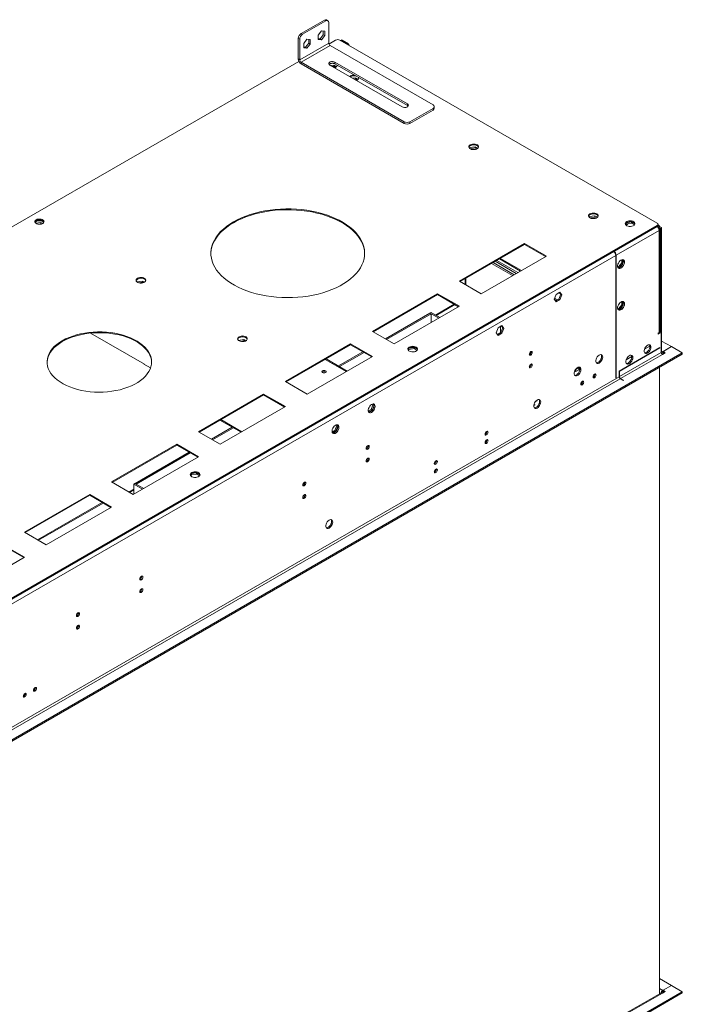
# Model space of a CAD drawing. Units: millimetres. Extents: x 0 to 222, y 0 to 297.
# Drawn here: x 97 to 135, y 52 to 109 of the extents above; entities that cross this region are included whole.
import ezdxf

# ---------------------------------------------------------------- set-up
doc = ezdxf.new("R2010")
doc.units = ezdxf.units.MM

msp = doc.modelspace()

# ---------------------------------------------------------------- linework, layer by layer
at = {"color": 7, "linetype": 'Continuous', "lineweight": 15}
for p, q in [((112.90854, 108.01857), (114.23957, 108.78695)), ((112.99173, 107.97055), (114.32275, 108.73893)), ((114.32275, 108.73893), (114.23957, 108.78695)), ((114.44039, 108.75058), (114.3572, 108.7986)), ((114.48913, 108.64285), (114.48913, 107.46607)), ((112.90854, 108.01857), (112.99173, 107.97055)), ((114.07319, 108.16276), (113.88393, 107.92733)), ((114.26244, 108.14584), (114.07319, 108.16276)), ((114.17925, 107.94151), (114.17925, 108.15328)), ((114.26244, 107.89348), (114.26244, 108.14584)), ((112.82535, 107.68237), (112.74216, 107.7304)), ((112.74216, 106.55362), (112.74216, 107.7304)), ((112.82535, 106.50559), (112.82535, 107.68237)), ((114.48913, 107.46607), (112.82535, 106.50559)), ((113.2413, 107.68252), (113.05204, 107.44709)), ((113.05204, 107.44709), (113.05204, 107.19473)), ((113.15811, 107.22584), (113.34736, 107.46127)), ((113.43055, 107.6656), (113.2413, 107.68252)), ((113.2413, 107.17781), (113.43055, 107.41324)), ((113.34736, 107.46127), (113.34736, 107.67304)), ((113.34736, 107.46127), (113.43055, 107.41324)), ((113.43055, 107.41324), (113.43055, 107.6656)), ((113.88393, 107.92733), (113.88393, 107.67497)), ((113.88393, 107.71556), (113.99, 107.70608)), ((113.88393, 107.67497), (114.07319, 107.65805)), ((113.99, 107.70608), (114.17925, 107.94151)), ((113.99, 107.70608), (114.07319, 107.65805)), ((114.07319, 107.65805), (114.26244, 107.89348)), ((114.17925, 107.94151), (114.26244, 107.89348)), ((114.50001, 107.41229), (114.88428, 107.63413)), ((115.13385, 107.63413), (133.33145, 97.12887)), ((115.20664, 107.62811), (115.24823, 107.65212)), ((115.20664, 107.5921), (115.20664, 107.62811)), ((115.20664, 107.62811), (115.4978, 107.46002)), ((115.24823, 107.65212), (115.53939, 107.48403)), ((115.4978, 107.46002), (115.53939, 107.48403)), ((112.90854, 106.3615), (114.57232, 107.32198)), ((113.05204, 107.23532), (113.15811, 107.22584)), ((113.05204, 107.19473), (113.2413, 107.17781)), ((113.15811, 107.22584), (113.2413, 107.17781)), ((120.47874, 103.91228), (114.57232, 107.32198)), ((88.10934, 92.17728), (112.77634, 106.41724)), ((112.82535, 106.50559), (112.74216, 106.55362)), ((112.90854, 106.3615), (118.81496, 102.9518)), ((112.90854, 106.3615), (112.90854, 106.26544)), ((119.00214, 103.97231), (114.84269, 106.37351)), ((114.84269, 106.27745), (114.84269, 106.37351)), ((119.00214, 103.87625), (114.84269, 106.27745)), ((112.90854, 106.26544), (118.81496, 102.85574)), ((114.55152, 106.20543), (118.71098, 103.80423)), ((114.60985, 106.17176), (114.77709, 106.19763)), ((114.70828, 106.11493), (114.77709, 106.12558)), ((114.77709, 106.19763), (114.93345, 106.10737)), ((114.77709, 106.19763), (114.77709, 106.12558)), ((114.77709, 106.12558), (114.87504, 106.06904)), ((115.85768, 105.4514), (116.02493, 105.47727)), ((115.95611, 105.39457), (116.02493, 105.40522)), ((116.02493, 105.47727), (116.18128, 105.38701)), ((116.02493, 105.47727), (116.02493, 105.40522)), ((116.02493, 105.40522), (116.12287, 105.34868)), ((119.00214, 103.87625), (119.00214, 103.97231)), ((119.14772, 102.9518), (120.47874, 103.72018)), ((119.14772, 102.85574), (120.47874, 103.62412)), ((120.47874, 103.62412), (120.47874, 103.72018)), ((120.54766, 103.72017), (120.54766, 103.81623)), ((118.81496, 102.85574), (118.81496, 102.9518)), ((119.14772, 102.9518), (119.14772, 102.85574)), ((122.56984, 101.42675), (122.5895, 101.46911)), ((122.5895, 101.46911), (122.88802, 101.51529)), ((122.5895, 101.46911), (122.5895, 101.41055)), ((122.60604, 101.39962), (122.88802, 101.44324)), ((122.88802, 101.51529), (123.04438, 101.42502)), ((122.88802, 101.51529), (122.88802, 101.44324)), ((122.88802, 101.44324), (122.98597, 101.3867)), ((129.43294, 97.46476), (129.4526, 97.50713)), ((129.4526, 97.50713), (129.75112, 97.55331)), ((129.4526, 97.50713), (129.4526, 97.44857)), ((129.46913, 97.43764), (129.75112, 97.48126)), ((129.75112, 97.55331), (129.90747, 97.46304)), ((129.75112, 97.55331), (129.75112, 97.48126)), ((129.75112, 97.48126), (129.84906, 97.42472)), ((133.33145, 96.9848), (70.29496, 60.59461)), ((133.33145, 96.93677), (70.29496, 60.54658)), ((97.97291, 97.16911), (97.67657, 97.12327)), ((97.97291, 97.09706), (97.79899, 97.07015)), ((98.08003, 97.10726), (97.97291, 97.16911)), ((97.97291, 97.09706), (97.97291, 97.16911)), ((98.00793, 97.07684), (97.97291, 97.09706)), ((133.32105, 96.93076), (130.85657, 95.50805)), ((133.44583, 96.71463), (130.98136, 95.29192)), ((131.56415, 97.15153), (131.51752, 97.05107)), ((131.53802, 97.02319), (131.5653, 97.08195)), ((131.5653, 97.08195), (131.5653, 97.15236)), ((131.5653, 97.08195), (131.86382, 97.12812)), ((131.86382, 97.20017), (131.56822, 97.15444)), ((131.58884, 97.06588), (131.63547, 97.0928)), ((132.05552, 97.0895), (131.86382, 97.20017)), ((131.86382, 97.12812), (131.86382, 97.20017)), ((131.86382, 97.12812), (132.03505, 97.02927)), ((133.44583, 97.0028), (133.32105, 96.93076)), ((133.33145, 96.93677), (133.33145, 96.9848)), ((133.3724, 96.88836), (133.44583, 96.93075)), ((133.37928, 96.89233), (133.38344, 96.88993)), ((133.38314, 97.00881), (133.38314, 97.05684)), ((133.44583, 97.0028), (133.38314, 97.03899)), ((133.38344, 96.88993), (133.44583, 96.92595)), ((133.38344, 96.88993), (133.38344, 96.87544)), ((133.40929, 96.83761), (133.44583, 96.8587)), ((133.44167, 96.92835), (133.44583, 96.92595)), ((133.44583, 96.93075), (133.44583, 97.0028)), ((133.59141, 96.87071), (133.44583, 96.95475)), ((133.44583, 96.92595), (133.44583, 96.8587)), ((133.52902, 96.83469), (133.44583, 96.88272)), ((133.44583, 90.85475), (133.44583, 96.71463)), ((133.49752, 90.92679), (133.49752, 96.78667)), ((133.59141, 96.87071), (133.52902, 96.83469)), ((133.52902, 90.87875), (133.52902, 96.83469)), ((133.59141, 89.78602), (133.59141, 96.87071)), ((125.73005, 95.95829), (121.98654, 93.79721)), ((122.02815, 93.77319), (125.73005, 95.91026)), ((126.97789, 95.23793), (125.73005, 95.95829)), ((125.73005, 95.91026), (125.73005, 95.95829)), ((125.73005, 95.91026), (126.93629, 95.21391)), ((130.83578, 95.49605), (72.74904, 61.96328)), ((130.96056, 95.27991), (72.87382, 61.74715)), ((123.23438, 93.07685), (126.97789, 95.23793)), ((124.12766, 94.98521), (125.33389, 94.28887)), ((124.2844, 95.0757), (125.49063, 94.37935)), ((130.83577, 95.49605), (130.83578, 95.49605)), ((130.85657, 95.50805), (130.85657, 95.50805)), ((130.96056, 95.27991), (130.96056, 94.5979)), ((130.98136, 94.60991), (130.98136, 95.29192)), ((131.3058, 95.02928), (131.3058, 94.84868)), ((131.36819, 94.81266), (131.36819, 95.03403)), ((123.83688, 94.81735), (125.04311, 94.12101)), ((123.92007, 94.86538), (125.1263, 94.16903)), ((124.04447, 94.93719), (125.2507, 94.24085)), ((130.96056, 94.62191), (130.98136, 94.60991)), ((130.96056, 94.5979), (130.98136, 94.60991)), ((130.98136, 94.58589), (130.96056, 94.57388)), ((130.96056, 94.57388), (130.96056, 93.74778)), ((130.98136, 93.75978), (130.98136, 94.58589)), ((131.11654, 94.61324), (131.07, 94.61741)), ((131.08093, 94.58599), (131.17621, 94.57747)), ((131.3058, 94.84868), (131.11654, 94.61324)), ((131.11654, 94.61324), (131.17751, 94.57804)), ((131.18079, 94.57954), (131.36819, 94.81266)), ((131.3058, 94.84868), (131.36819, 94.81266)), ((122.31098, 93.93647), (122.31098, 93.60991)), ((122.3193, 93.94127), (122.3193, 93.60511)), ((122.36089, 93.96528), (122.36089, 93.5811)), ((103.49762, 93.76125), (103.49398, 93.75342)), ((103.79614, 93.80742), (103.49762, 93.76125)), ((103.49762, 93.75072), (103.49762, 93.76125)), ((103.79614, 93.73538), (103.5988, 93.70485)), ((103.91577, 93.73837), (103.79614, 93.80742)), ((103.79614, 93.73538), (103.79614, 93.80742)), ((103.84393, 93.70779), (103.79614, 93.73538)), ((121.98654, 93.79721), (123.23438, 93.07685)), ((130.96056, 93.77179), (130.98136, 93.75978)), ((130.96056, 93.74778), (130.98136, 93.75978)), ((130.98136, 93.73577), (130.96056, 93.72376)), ((130.96056, 93.72376), (130.96056, 90.56024)), ((130.98136, 90.57224), (130.98136, 93.73577)), ((120.73871, 93.07685), (116.9952, 90.91577)), ((117.0368, 90.89175), (120.73871, 93.02882)), ((121.98654, 92.35649), (120.73871, 93.07685)), ((120.73871, 93.02882), (120.73871, 93.07685)), ((120.73871, 93.02882), (121.94494, 92.33247)), ((127.53413, 93.04011), (127.42487, 92.75848)), ((127.42487, 92.75848), (127.53413, 92.60302)), ((127.43957, 92.73756), (127.54099, 92.67901)), ((127.45137, 92.8268), (127.62418, 92.72704)), ((127.49812, 92.65426), (127.69027, 92.76519)), ((127.75267, 93.16626), (127.53413, 93.04011)), ((127.53413, 92.60302), (127.75267, 92.72917)), ((127.67233, 93.11989), (127.79942, 93.04651)), ((127.69027, 92.76519), (127.79954, 93.04681)), ((127.69027, 92.76519), (127.75267, 92.72917)), ((127.79954, 93.04681), (127.72629, 93.15104)), ((127.86193, 93.0108), (127.75267, 93.16626)), ((127.75267, 92.72917), (127.86193, 93.0108)), ((127.79954, 93.04681), (127.86193, 93.0108)), ((118.24304, 90.19541), (121.98654, 92.35649)), ((120.64849, 91.83122), (121.73086, 92.45606)), ((131.11654, 92.21165), (131.07, 92.21581)), ((131.08093, 92.1844), (131.17621, 92.17588)), ((131.3058, 92.44708), (131.11654, 92.21165)), ((131.11654, 92.21165), (131.17751, 92.17645)), ((131.18079, 92.17795), (131.36819, 92.41107)), ((131.3058, 92.62768), (131.3058, 92.44708)), ((131.3058, 92.44708), (131.36819, 92.41107)), ((131.36819, 92.41107), (131.36819, 92.63244)), ((117.74483, 90.48302), (120.29781, 91.95682)), ((117.80722, 90.447), (120.3602, 91.92081)), ((120.3602, 91.92081), (120.29781, 91.95682)), ((120.36436, 91.99524), (120.30197, 91.95922)), ((120.30197, 91.95442), (120.30197, 91.95922)), ((120.30197, 91.95922), (120.80018, 91.67161)), ((120.3602, 91.41762), (120.3602, 91.92081)), ((120.36436, 91.99524), (120.86257, 91.70763)), ((124.20657, 91.11915), (124.0973, 90.83752)), ((124.4251, 91.2453), (124.20657, 91.11915)), ((124.33663, 90.82918), (124.33663, 91.19423)), ((124.36271, 90.84423), (124.47198, 91.12585)), ((124.47198, 91.12585), (124.39873, 91.23008)), ((124.53437, 91.08983), (124.4251, 91.2453)), ((124.4251, 90.80821), (124.53437, 91.08983)), ((124.47198, 91.12585), (124.53437, 91.08983)), ((100.82042, 90.8161), (103.92234, 89.0254)), ((109.61937, 90.44574), (109.32085, 90.39957)), ((109.739, 90.37669), (109.61937, 90.44574)), ((109.61937, 90.3737), (109.61937, 90.44574)), ((116.9952, 90.91577), (118.24304, 90.19541)), ((124.0973, 90.83752), (124.20657, 90.68206)), ((124.17055, 90.7333), (124.36271, 90.84423)), ((124.20657, 90.68206), (124.4251, 90.80821)), ((124.36271, 90.84423), (124.4251, 90.80821)), ((130.96056, 90.58425), (130.98136, 90.57224)), ((130.96056, 90.56024), (130.98136, 90.57224)), ((130.98136, 90.54823), (130.96056, 90.53622)), ((130.96056, 90.53622), (130.96056, 88.24325)), ((130.98136, 88.25526), (130.98136, 90.54823)), ((133.50823, 90.89076), (133.38344, 90.81872)), ((133.38344, 90.81873), (133.44583, 90.85475)), ((133.57062, 90.85474), (133.38344, 90.74668)), ((133.38344, 90.74668), (133.38344, 90.81873)), ((133.50823, 90.89076), (133.57062, 90.85474)), ((133.57062, 89.70198), (133.57062, 90.85474)), ((109.32085, 90.39957), (109.31722, 90.39174)), ((109.32085, 90.38904), (109.32085, 90.39957)), ((109.61937, 90.3737), (109.42203, 90.34317)), ((109.66716, 90.34611), (109.61937, 90.3737)), ((115.74737, 90.19541), (112.00386, 88.03433)), ((112.04546, 88.01031), (115.74737, 90.14738)), ((116.9952, 89.47505), (115.74737, 90.19541)), ((115.74737, 90.14738), (115.74737, 90.19541)), ((115.74737, 90.14738), (116.9536, 89.45103)), ((119.0858, 89.94793), (119.03917, 89.84746)), ((119.05967, 89.81959), (119.08694, 89.87834)), ((119.08694, 89.87834), (119.08694, 89.94876)), ((119.08694, 89.87834), (119.38546, 89.92452)), ((119.38546, 89.99657), (119.08986, 89.95084)), ((119.57717, 89.8859), (119.38546, 89.99657)), ((119.38546, 89.92452), (119.38546, 89.99657)), ((119.38546, 89.92452), (119.55669, 89.82567)), ((133.48743, 89.99017), (131.14774, 88.6395)), ((131.14774, 88.61548), (133.48743, 89.96616)), ((132.91441, 90.0676), (132.60109, 89.88672)), ((133.48743, 89.96616), (133.46663, 89.97817)), ((133.48743, 89.96616), (133.48743, 89.99017)), ((134.15294, 90.03813), (133.59141, 90.36229)), ((133.65381, 89.74999), (134.15294, 90.03813)), ((134.15294, 90.03813), (133.6746, 89.76199)), ((134.77686, 89.67795), (134.15294, 90.03813)), ((134.77686, 89.67795), (70.18057, 52.38731)), ((134.77686, 89.6059), (70.18057, 52.31526)), ((113.2517, 87.31397), (116.9952, 89.47505)), ((115.54945, 88.64043), (114.34322, 89.33678)), ((115.05124, 88.92804), (116.45539, 89.73864)), ((115.11363, 88.89203), (116.51778, 89.70262)), ((126.07321, 89.63963), (126.07321, 89.74879)), ((133.57062, 89.70198), (131.16853, 88.31528)), ((131.23093, 88.20722), (133.63301, 89.59391)), ((131.87455, 89.4673), (131.56123, 89.28642)), ((132.78118, 89.75057), (132.65468, 89.67754)), ((133.79939, 89.68996), (133.63301, 89.59391)), ((133.65381, 89.74999), (133.65381, 89.67794)), ((133.65381, 89.67794), (133.6746, 89.68995)), ((133.6746, 89.76199), (133.79939, 89.68996)), ((133.6746, 89.68995), (133.6746, 89.76199)), ((133.6746, 89.68995), (133.73699, 89.65393)), ((134.77686, 89.6059), (134.77686, 89.67795)), ((103.90154, 89.03741), (103.88907, 89.0302)), ((103.88907, 89.0302), (104.26483, 88.81328)), ((103.92234, 89.0254), (103.92234, 89.01099)), ((128.67286, 88.72377), (128.84964, 88.82583)), ((128.84964, 88.82583), (128.8006, 88.85413)), ((128.84964, 88.82583), (128.84964, 88.70575)), ((131.74132, 89.15027), (131.61481, 89.07724)), ((133.46663, 52.88552), (133.46663, 88.84953)), ((131.14774, 88.30328), (72.68664, 54.55441)), ((72.74904, 54.44634), (131.21013, 88.19521)), ((128.67286, 88.6037), (128.60318, 88.64392)), ((128.67286, 88.72377), (128.65517, 88.73399)), ((128.67286, 88.72377), (128.67286, 88.6037)), ((128.67286, 88.6037), (128.84964, 88.70575)), ((129.76888, 88.44389), (129.76603, 88.46779)), ((130.96056, 88.26727), (130.98136, 88.25526)), ((130.96056, 88.24325), (130.98136, 88.25526)), ((131.14774, 88.6395), (131.14774, 88.61548)), ((131.16853, 88.60347), (131.14774, 88.59147)), ((131.14774, 88.59147), (131.14774, 88.30328)), ((131.16853, 88.31528), (131.16853, 88.60347)), ((131.21013, 88.19521), (131.37651, 88.09916)), ((131.3973, 88.11117), (131.23093, 88.20722)), ((112.00386, 88.03433), (113.2517, 87.31397)), ((129.06177, 88.03568), (129.05892, 88.05958)), ((131.3973, 88.11117), (131.37651, 88.09916)), ((110.75602, 87.31397), (107.01252, 85.15289)), ((107.05412, 85.12887), (110.75602, 87.26594)), ((112.00386, 86.59361), (110.75602, 87.31397)), ((110.75602, 87.26594), (110.75602, 87.31397)), ((110.75602, 87.26594), (111.96226, 86.56959)), ((108.26035, 84.43253), (112.00386, 86.59361)), ((117.02656, 86.70761), (116.91729, 86.42599)), ((117.08788, 86.66883), (116.97969, 86.38997)), ((116.99967, 86.74587), (117.02656, 86.70761)), ((117.08754, 86.67241), (117.02656, 86.70761)), ((117.03236, 86.75212), (117.08739, 86.67382)), ((126.32277, 86.6946), (126.26147, 86.65921)), ((126.2648, 86.68515), (126.32277, 86.71862)), ((126.32277, 86.6946), (126.30197, 86.70661)), ((126.32277, 86.71862), (126.32277, 86.6946)), ((126.41636, 86.91674), (126.41636, 86.94771)), ((126.43716, 86.92874), (126.41636, 86.94075)), ((126.43716, 86.92874), (126.41636, 86.91674)), ((126.43716, 86.96356), (126.43716, 86.92874)), ((116.91729, 86.42599), (116.76093, 86.33572)), ((116.97969, 86.38997), (116.78799, 86.2793)), ((116.97969, 86.38997), (116.91729, 86.42599)), ((107.76214, 84.72014), (108.95779, 85.41037)), ((107.82453, 84.68412), (109.02018, 85.37435)), ((108.24977, 85.81911), (109.456, 85.12276)), ((114.94683, 85.50701), (114.83757, 85.22539)), ((115.00815, 85.46823), (114.89996, 85.18937)), ((114.91995, 85.54527), (114.94683, 85.50701)), ((115.00781, 85.47181), (114.94683, 85.50701)), ((114.95263, 85.55152), (115.00766, 85.47322)), ((107.01252, 85.15289), (108.26035, 84.43253)), ((114.83757, 85.22539), (114.6812, 85.13512)), ((114.89996, 85.18937), (114.70826, 85.0787)), ((114.89996, 85.18937), (114.83757, 85.22539)), ((123.48515, 85.10451), (123.5713, 85.15424)), ((105.76468, 84.43253), (102.02118, 82.27145)), ((102.06278, 82.24743), (105.76468, 84.3845)), ((107.01252, 83.71217), (105.76468, 84.43253)), ((105.76468, 84.3845), (105.76468, 84.43253)), ((105.76468, 84.3845), (106.97092, 83.68815)), ((123.5713, 84.67393), (123.48516, 84.62421)), ((103.26901, 81.55109), (107.01252, 83.71217)), ((103.37716, 82.18874), (106.47271, 83.97576)), ((103.43955, 82.15272), (106.5351, 83.93974)), ((120.57354, 83.42367), (120.65968, 83.4734)), ((106.60744, 82.74433), (106.56081, 82.64386)), ((106.58131, 82.61599), (106.60859, 82.67474)), ((106.60859, 82.67474), (106.60859, 82.74516)), ((106.60859, 82.67474), (106.90711, 82.72092)), ((106.90711, 82.79297), (106.61151, 82.74724)), ((107.09881, 82.6823), (106.90711, 82.79297)), ((106.90711, 82.72092), (106.90711, 82.79297)), ((106.90711, 82.72092), (107.07834, 82.62207)), ((120.65968, 82.99309), (120.57355, 82.94337)), ((102.02118, 82.27145), (103.26901, 81.55109)), ((103.31061, 82.15032), (103.373, 82.18634)), ((103.31061, 81.5751), (103.31061, 82.15032)), ((103.80882, 81.86271), (103.31061, 82.15032)), ((103.87121, 81.89873), (103.373, 82.18634)), ((103.43955, 82.15272), (103.37716, 82.18874)), ((103.37716, 82.18394), (103.37716, 82.18874)), ((103.43955, 82.14792), (103.43955, 82.15272)), ((100.77334, 81.55109), (97.02983, 79.39001)), ((97.07144, 79.36599), (100.77334, 81.50305)), ((102.02118, 80.83073), (100.77334, 81.55109)), ((100.77334, 81.50305), (100.77334, 81.55109)), ((100.77334, 81.50305), (101.97958, 80.80671)), ((103.05493, 81.67467), (103.31061, 81.82227)), ((97.77946, 78.95726), (101.48136, 81.09432)), ((97.84185, 78.92124), (101.54376, 81.0583)), ((98.27767, 78.66965), (102.02118, 80.83073)), ((97.02983, 79.39001), (98.27767, 78.66965)), ((97.02983, 77.94929), (95.782, 78.66965)), ((95.782, 78.62161), (96.98823, 77.92527)), ((93.28633, 75.78821), (97.02983, 77.94929)), ((97.07559, 70.11465), (97.07274, 70.13855)), ((97.65791, 70.45082), (97.65506, 70.47472)), ((134.1527, 53.36598), (133.46663, 53.76204)), ((133.67449, 53.08991), (134.15282, 53.36605)), ((134.15282, 53.36605), (134.77674, 53.00587)), ((70.18046, 15.71523), (134.77674, 53.00587)), ((70.18046, 15.64318), (134.77674, 52.93382)), ((133.54466, 52.93056), (131.14258, 51.54387)), ((131.23081, 51.53513), (133.63289, 52.92183)), ((133.63289, 52.92183), (133.79927, 53.01787)), ((133.65381, 53.0777), (133.6746, 53.0897)), ((133.65381, 53.00565), (133.65381, 53.0777)), ((133.65381, 53.00565), (133.67472, 53.01773)), ((133.79927, 53.01787), (133.67449, 53.08991)), ((133.67449, 53.08991), (133.67449, 53.08977)), ((133.73687, 52.98185), (133.6746, 53.01779)), ((134.77674, 53.00587), (134.77674, 52.93382))]:
    msp.add_line(p, q, dxfattribs=at)
at = {"color": 8, "linetype": 'Continuous', "lineweight": 15}
for p, q in [((124.3361, 95.10554), (125.54233, 94.4092)), ((130.85657, 95.48202), (130.85657, 95.50805)), ((130.98136, 95.29192), (130.95882, 95.30493)), ((127.72403, 93.14973), (127.72937, 93.14665)), ((120.61402, 91.85111), (121.6964, 92.47595)), ((133.59141, 89.78602), (133.57062, 89.77401)), ((133.65381, 89.74999), (133.59141, 89.78601)), ((115.49777, 88.6106), (114.29154, 89.30694)), ((131.14774, 88.32729), (131.16853, 88.31528)), ((131.23093, 88.20722), (131.23093, 88.1832)), ((108.30147, 85.84895), (109.50771, 85.15261)), ((103.02047, 81.69457), (103.31061, 81.86206)), ((133.65381, 53.0777), (133.46663, 53.18575)), ((133.47708, 52.89155), (133.46663, 52.89759))]:
    msp.add_line(p, q, dxfattribs=at)
at = {"color": 7, "linetype": 'Continuous', "lineweight": 15, "flags": 128}
for points in [[(114.84269, 106.37351), (114.78411, 106.39719), (114.71505, 106.40787), (114.64382, 106.40427), (114.57902, 106.38683), (114.52846, 106.35764), (114.49824, 106.32023), (114.49201, 106.27911), (114.51051, 106.23924), (114.55152, 106.20543)], [(114.94752, 106.21693), (114.96343, 106.19417), (114.9734, 106.16939)], [(115.69509, 105.54526), (115.70139, 105.5521), (115.74737, 105.5871)], [(116.19536, 105.49657), (116.21126, 105.47381), (116.22124, 105.44903)], [(118.71098, 103.80423), (118.76955, 103.78055), (118.83861, 103.76987), (118.90984, 103.77346), (118.97465, 103.79091), (119.02521, 103.8201), (119.05542, 103.85751), (119.06166, 103.89863), (119.04315, 103.9385), (119.00214, 103.97231)], [(119.04488, 103.84024), (119.04315, 103.84243), (119.00214, 103.87625)], [(122.61046, 101.62512), (122.67109, 101.65166), (122.74188, 101.66778), (122.81758, 101.67227), (122.89256, 101.66481), (122.96128, 101.64594), (123.01863, 101.61707), (123.06037, 101.58034), (123.08338, 101.53847), (123.08598, 101.49457), (123.06797, 101.45189), (123.03067, 101.4136), (122.97687, 101.38254), (122.91054, 101.36101), (122.83661, 101.35061), (122.76056, 101.35211), (122.68803, 101.3654), (122.62441, 101.38949), (122.5744, 101.4226), (122.54172, 101.46227), (122.52879, 101.50556), (122.53657, 101.54925), (122.56448, 101.59012), (122.61046, 101.62512)], [(122.53174, 101.48705), (122.54811, 101.52221), (122.5854, 101.5605), (122.63921, 101.59156), (122.70553, 101.61309), (122.77946, 101.62349), (122.85551, 101.62199), (122.92804, 101.6087), (122.99167, 101.58461), (123.04168, 101.5515), (123.07436, 101.51183), (123.08433, 101.48705)], [(109.01945, 97.20091), (108.81166, 97.07237), (108.61973, 96.93587), (108.44457, 96.79204), (108.28701, 96.64158), (108.14781, 96.4852), (108.02763, 96.32366), (107.92704, 96.15771), (107.84652, 95.98815), (107.78646, 95.81578), (107.74715, 95.64144), (107.72876, 95.46595), (107.73139, 95.29014), (107.75502, 95.11485), (107.79954, 94.94093), (107.86475, 94.76919), (107.95032, 94.60045), (108.05586, 94.43553), (108.18085, 94.27521), (108.3247, 94.12024), (108.48674, 93.97137), (108.66617, 93.82931), (108.86216, 93.69474), (109.07376, 93.56829), (109.29998, 93.45057), (109.53972, 93.34215), (109.79184, 93.24352), (110.05515, 93.15518), (110.3284, 93.07753), (110.61027, 93.01095), (110.89943, 92.95576), (111.19449, 92.91221), (111.49406, 92.88052), (111.7967, 92.86083), (112.10097, 92.85325), (112.40542, 92.8578), (112.7086, 92.87446), (113.00907, 92.90317), (113.30539, 92.94377), (113.59616, 92.99607), (113.87998, 93.05983), (114.1555, 93.13475), (114.42142, 93.22046), (114.67645, 93.31655), (114.9194, 93.42258), (115.1491, 93.53802), (115.36445, 93.66234), (115.56443, 93.79494), (115.74809, 93.93519), (115.91455, 94.08242), (116.06302, 94.23593), (116.19278, 94.39499), (116.30323, 94.55884), (116.39384, 94.72669), (116.46417, 94.89775), (116.51389, 95.07121), (116.54276, 95.24623), (116.55064, 95.42199), (116.5375, 95.59764), (116.50341, 95.77235), (116.44851, 95.94529), (116.37307, 96.11562), (116.27746, 96.28255), (116.16213, 96.44527), (116.02763, 96.60301), (115.87459, 96.75502), (115.70375, 96.90057), (115.51593, 97.03897), (115.31201, 97.16956), (115.09298, 97.29171), (114.85986, 97.40485), (114.61378, 97.50844), (114.35591, 97.60198), (114.08747, 97.68503), (113.80975, 97.75718), (113.52406, 97.81811), (113.23178, 97.86751), (112.93429, 97.90515), (112.633, 97.93085), (112.32937, 97.9445), (112.02482, 97.94601), (111.72083, 97.9354), (111.41882, 97.9127), (111.12025, 97.87803), (110.82653, 97.83155), (110.53907, 97.77348), (110.25923, 97.7041), (109.98835, 97.62374), (109.72771, 97.53279), (109.47857, 97.43167), (109.24211, 97.32086), (109.01945, 97.20091)], [(109.01945, 97.15288), (109.24211, 97.27283), (109.47857, 97.38363), (109.72771, 97.48475), (109.98835, 97.57571), (110.25923, 97.65607), (110.53907, 97.72545), (110.82653, 97.78352), (111.12025, 97.83), (111.41882, 97.86467), (111.72083, 97.88737), (112.02482, 97.89798), (112.32937, 97.89646), (112.633, 97.88282), (112.93429, 97.85712), (113.23178, 97.81948), (113.52406, 97.77007), (113.80975, 97.70915), (114.08747, 97.63699), (114.35591, 97.55395), (114.61378, 97.46041), (114.85986, 97.35682), (115.09298, 97.24368), (115.31201, 97.12152), (115.51593, 96.99094), (115.70375, 96.85254), (115.87459, 96.70699), (116.02763, 96.55498), (116.16213, 96.39724), (116.27746, 96.23452), (116.37307, 96.06759), (116.44851, 95.89726), (116.50341, 95.72432), (116.5375, 95.54961), (116.55061, 95.37599)], [(98.07719, 97.10559), (98.12234, 97.14041), (98.14867, 97.18117), (98.15404, 97.22455), (98.13803, 97.26705), (98.10192, 97.30522), (98.04864, 97.33598), (97.98251, 97.35682), (97.90889, 97.36607), (97.83374, 97.36297), (97.76315, 97.34777), (97.70283, 97.3217), (97.65768, 97.28688), (97.63135, 97.24613), (97.62598, 97.20275), (97.64199, 97.16025), (97.6781, 97.12207), (97.73138, 97.09132), (97.7975, 97.07047), (97.87113, 97.06123), (97.94628, 97.06433), (98.01687, 97.07953), (98.07719, 97.10559)], [(98.15189, 97.19137), (98.13885, 97.21949), (98.10274, 97.25767), (98.04946, 97.28842), (97.98334, 97.30927), (97.90972, 97.31851), (97.83456, 97.31541), (97.76397, 97.30021), (97.70366, 97.27414), (97.6585, 97.23932), (97.63217, 97.19857), (97.62895, 97.18836)], [(97.639, 97.16513), (97.6585, 97.19129), (97.70366, 97.22611)], [(97.70283, 97.27367), (97.76315, 97.29974), (97.83374, 97.31493), (97.90889, 97.31804), (97.98251, 97.30879), (98.04864, 97.28795), (98.10192, 97.25719), (98.13803, 97.21902), (98.15143, 97.18963)], [(97.70366, 97.22611), (97.76397, 97.25218), (97.83456, 97.26738), (97.90972, 97.27048), (97.98334, 97.26123), (98.04946, 97.24039), (98.10274, 97.20963), (98.13885, 97.17146), (98.14184, 97.16657)], [(129.47356, 97.66314), (129.53419, 97.68968), (129.60498, 97.7058), (129.68067, 97.71029), (129.75566, 97.70283), (129.82438, 97.68396), (129.88173, 97.65509), (129.92346, 97.61836), (129.94648, 97.57649), (129.94908, 97.53259), (129.93106, 97.48991), (129.89377, 97.45162), (129.83996, 97.42056), (129.77363, 97.39903), (129.69971, 97.38863), (129.62366, 97.39013), (129.55113, 97.40342), (129.4875, 97.42751), (129.43749, 97.46062), (129.40481, 97.50029), (129.39188, 97.54358), (129.39966, 97.58727), (129.42758, 97.62814), (129.47356, 97.66314)], [(129.39483, 97.52507), (129.4112, 97.56023), (129.44849, 97.59852), (129.5023, 97.62958), (129.56863, 97.65111), (129.64256, 97.66151), (129.71861, 97.66001), (129.79113, 97.64672), (129.85476, 97.62263), (129.90477, 97.58952), (129.93745, 97.54985), (129.94743, 97.52507)], [(131.58626, 97.21394), (131.54028, 97.17894), (131.51236, 97.13807), (131.50458, 97.09438), (131.51751, 97.05109), (131.55019, 97.01142), (131.6002, 96.97831), (131.66383, 96.95422), (131.73635, 96.94093), (131.8124, 96.93943), (131.88633, 96.94983), (131.95266, 96.97136), (132.00647, 97.00242), (132.04376, 97.04071), (132.06178, 97.08339), (132.05918, 97.12729), (132.03616, 97.16916), (131.99443, 97.20589), (131.93707, 97.23476), (131.86836, 97.25363), (131.79337, 97.26109), (131.71767, 97.2566), (131.64689, 97.24048), (131.58626, 97.21394)], [(107.72747, 95.37599), (107.72876, 95.41791), (107.74715, 95.59341), (107.78646, 95.76775), (107.84652, 95.94012), (107.92704, 96.10968), (108.02763, 96.27562), (108.14781, 96.43717), (108.28701, 96.59355), (108.44457, 96.74401), (108.61973, 96.88783), (108.81166, 97.02434), (109.01945, 97.15288)], [(131.58626, 97.16591), (131.64689, 97.19245), (131.71767, 97.20857), (131.79337, 97.21306), (131.86836, 97.2056), (131.93707, 97.18673), (131.99443, 97.15786), (132.03616, 97.12113), (132.05918, 97.07926), (132.06013, 97.07587)], [(131.58884, 97.06588), (131.60573, 97.06365), (131.63122, 97.06453)], [(131.4597, 94.89561), (131.45237, 94.95294), (131.43093, 94.99755), (131.39698, 95.02615), (131.35302, 95.0366), (131.30232, 95.02814), (131.24864, 95.00139), (131.19596, 94.95834), (131.14818, 94.90217), (131.10886, 94.83706), (131.0809, 94.76784), (131.06639, 94.69963), (131.06639, 94.63749), (131.0809, 94.58605), (131.10886, 94.5491), (131.14818, 94.52939), (131.19596, 94.52838), (131.24864, 94.54615), (131.30232, 94.58138), (131.35302, 94.63146), (131.39698, 94.69266), (131.43093, 94.76046), (131.45237, 94.82983), (131.4597, 94.89561)], [(131.3973, 94.93163), (131.38998, 94.86585), (131.36854, 94.79648), (131.33458, 94.72868), (131.29063, 94.66748), (131.23993, 94.6174), (131.18625, 94.58217), (131.13357, 94.5644), (131.09476, 94.56369)], [(103.51858, 93.96529), (103.57921, 93.99183), (103.65, 94.00795), (103.72569, 94.01244), (103.80068, 94.00498), (103.8694, 93.98611), (103.92675, 93.95724), (103.96848, 93.92051), (103.9915, 93.87864), (103.9941, 93.83474), (103.97608, 93.79206), (103.93879, 93.75377), (103.88498, 93.72271), (103.81866, 93.70118), (103.74473, 93.69078), (103.66868, 93.69228), (103.59615, 93.70557), (103.53252, 93.72966), (103.48251, 93.76277), (103.44983, 93.80244), (103.4369, 93.84573), (103.44469, 93.88943), (103.4726, 93.93029), (103.51858, 93.96529)], [(103.43986, 93.82722), (103.45622, 93.86238), (103.49352, 93.90067), (103.54732, 93.93173), (103.61365, 93.95326), (103.68758, 93.96366), (103.76363, 93.96216), (103.83616, 93.94887), (103.89978, 93.92478), (103.94979, 93.89167), (103.98247, 93.852), (103.99245, 93.82722)], [(131.4597, 92.49402), (131.45237, 92.55135), (131.43093, 92.59596), (131.39698, 92.62456), (131.35302, 92.63501), (131.30232, 92.62655), (131.24864, 92.5998), (131.19596, 92.55675), (131.14818, 92.50058), (131.10886, 92.43547), (131.0809, 92.36625), (131.06639, 92.29804), (131.06639, 92.2359), (131.0809, 92.18446), (131.10886, 92.14751), (131.14818, 92.1278), (131.19596, 92.12679), (131.24864, 92.14456), (131.30232, 92.17979), (131.35302, 92.22987), (131.39698, 92.29107), (131.43093, 92.35887), (131.45237, 92.42824), (131.4597, 92.49402)], [(131.3973, 92.53004), (131.38998, 92.46426), (131.36854, 92.39489), (131.33458, 92.32709), (131.29063, 92.26588), (131.23993, 92.21581), (131.18625, 92.18058), (131.13357, 92.16281), (131.09476, 92.1621)], [(99.20315, 90.3815), (99.03308, 90.27473), (98.87908, 90.16012), (98.74224, 90.03848), (98.62351, 89.91065), (98.52373, 89.77753), (98.44359, 89.64006), (98.38365, 89.4992), (98.34435, 89.35594), (98.32595, 89.21129), (98.32858, 89.06625), (98.35222, 88.92185), (98.39672, 88.77909), (98.46175, 88.63899), (98.54686, 88.50252), (98.65145, 88.37064), (98.77479, 88.24427), (98.91602, 88.12431), (99.07413, 88.01159), (99.24804, 87.9069), (99.43651, 87.81098), (99.63822, 87.7245), (99.85176, 87.64807), (100.07563, 87.58222), (100.30825, 87.52741), (100.54801, 87.48404), (100.79321, 87.4524), (101.04214, 87.43271), (101.29305, 87.42512), (101.54418, 87.42968), (101.79377, 87.44635), (102.04007, 87.47502), (102.28135, 87.51548), (102.51591, 87.56746), (102.74212, 87.63059), (102.95839, 87.70443), (103.16319, 87.78845), (103.3551, 87.88207), (103.53276, 87.98463), (103.69493, 88.09542), (103.84048, 88.21365), (103.96838, 88.3385), (104.07773, 88.46908), (104.16777, 88.60449), (104.23787, 88.74378), (104.28753, 88.88597), (104.31641, 89.03005), (104.3243, 89.17502), (104.31115, 89.31987), (104.27706, 89.46358), (104.22225, 89.60513), (104.14711, 89.74354), (104.05218, 89.87783), (103.93811, 90.00707), (103.80571, 90.13034), (103.65591, 90.24679), (103.48975, 90.35559), (103.3084, 90.45598), (103.11314, 90.54726), (102.90534, 90.62879), (102.68644, 90.69999), (102.45799, 90.76037), (102.22159, 90.8095), (101.9789, 90.84704), (101.73161, 90.87273), (101.48148, 90.88638), (101.23024, 90.8879), (100.97966, 90.87727), (100.7315, 90.85458), (100.48749, 90.81999), (100.24936, 90.77372), (100.01877, 90.71612), (99.79734, 90.64758), (99.58662, 90.56858), (99.3881, 90.47968), (99.20315, 90.3815)], [(99.20315, 90.33347), (99.3881, 90.43165), (99.58662, 90.52055), (99.79734, 90.59954), (100.01877, 90.66809), (100.24936, 90.72569), (100.48749, 90.77195), (100.7315, 90.80655), (100.97966, 90.82924), (101.23024, 90.83987), (101.48148, 90.83835), (101.73161, 90.8247), (101.9789, 90.79901), (102.22159, 90.76147), (102.45799, 90.71234), (102.68644, 90.65196), (102.90534, 90.58075), (103.11314, 90.49923), (103.3084, 90.40795), (103.48975, 90.30755), (103.65591, 90.19875), (103.80571, 90.08231), (103.93811, 89.95903), (104.05218, 89.8298), (104.14711, 89.6955), (104.22225, 89.5571), (104.27706, 89.41554), (104.31115, 89.27184), (104.32418, 89.13287)], [(109.34181, 90.60361), (109.40244, 90.63015), (109.47323, 90.64627), (109.54892, 90.65076), (109.62391, 90.6433), (109.69263, 90.62443), (109.74998, 90.59556), (109.79171, 90.55883), (109.81473, 90.51696), (109.81733, 90.47306), (109.79932, 90.43038), (109.76202, 90.39209), (109.70822, 90.36103), (109.64189, 90.3395), (109.56796, 90.3291), (109.49191, 90.3306), (109.41938, 90.34389), (109.35575, 90.36798), (109.30575, 90.40109), (109.27307, 90.44076), (109.26014, 90.48405), (109.26792, 90.52774), (109.29583, 90.56861), (109.34181, 90.60361)], [(109.26309, 90.46554), (109.27945, 90.5007), (109.31675, 90.53899), (109.37055, 90.57005), (109.43688, 90.59158), (109.51081, 90.60198), (109.58686, 90.60048), (109.65939, 90.58719), (109.72302, 90.5631), (109.77302, 90.52999), (109.80571, 90.49032), (109.81568, 90.46554)], [(98.32476, 89.13287), (98.32595, 89.16326), (98.34435, 89.30791), (98.38365, 89.45117), (98.44359, 89.59203), (98.52373, 89.7295), (98.62351, 89.86262), (98.74224, 89.99045), (98.87908, 90.11209), (99.03308, 90.2267), (99.20315, 90.33347)], [(119.1079, 90.01034), (119.06192, 89.97534), (119.03401, 89.93447), (119.02623, 89.89078), (119.03915, 89.84749), (119.07184, 89.80782), (119.12184, 89.77471), (119.18547, 89.75062), (119.258, 89.73733), (119.33405, 89.73583), (119.40798, 89.74623), (119.47431, 89.76776), (119.52811, 89.79882), (119.56541, 89.83711), (119.58342, 89.87979), (119.58082, 89.92369), (119.5578, 89.96556), (119.51607, 90.00229), (119.45872, 90.03116), (119.39, 90.05003), (119.31501, 90.05749), (119.23932, 90.053), (119.16853, 90.03688), (119.1079, 90.01034)], [(119.1079, 89.96231), (119.16853, 89.98885), (119.23932, 90.00497), (119.31501, 90.00946), (119.39, 90.00199), (119.45872, 89.98313), (119.51607, 89.95426), (119.5578, 89.91753), (119.58082, 89.87566), (119.58177, 89.87227)], [(132.9779, 90.00823), (132.97057, 90.06556), (132.94913, 90.11017), (132.91518, 90.13877), (132.87122, 90.14922), (132.82052, 90.14076), (132.76684, 90.11401), (132.71416, 90.07096), (132.66638, 90.01479), (132.62706, 89.94968), (132.5991, 89.88046), (132.58459, 89.81225), (132.58459, 89.75012), (132.5991, 89.69867), (132.62706, 89.66172), (132.66638, 89.64201), (132.71416, 89.641), (132.76684, 89.65877), (132.82052, 89.694), (132.87122, 89.74408), (132.91518, 89.80529), (132.94913, 89.87309), (132.97057, 89.94245), (132.9779, 90.00823)], [(132.9155, 90.04425), (132.90818, 89.97847), (132.88674, 89.9091), (132.85278, 89.8413), (132.80883, 89.7801), (132.75813, 89.73002), (132.70445, 89.69479), (132.65177, 89.67702), (132.61296, 89.67631)], [(126.17095, 89.70507), (126.1643, 89.73983), (126.14537, 89.76163), (126.11703, 89.76713), (126.0836, 89.75551), (126.05018, 89.72854), (126.02184, 89.69031), (126.0029, 89.64666), (125.99626, 89.60422), (126.0029, 89.56946), (126.02184, 89.54767), (126.05018, 89.54216), (126.0836, 89.55378), (126.11703, 89.58075), (126.14537, 89.61898), (126.1643, 89.66263), (126.17095, 89.70507)], [(130.21186, 89.44412), (130.20453, 89.50144), (130.1831, 89.54606), (130.14914, 89.57465), (130.10518, 89.58511), (130.05448, 89.57665), (130.0008, 89.5499), (129.94812, 89.50684), (129.90035, 89.45068), (129.86103, 89.38557), (129.83307, 89.31634), (129.81855, 89.24813), (129.81855, 89.186), (129.83307, 89.13455), (129.86103, 89.0976), (129.90035, 89.0779), (129.94812, 89.07689), (130.0008, 89.09466), (130.05448, 89.12989), (130.10518, 89.17996), (130.14914, 89.24117), (130.1831, 89.30897), (130.20453, 89.37834), (130.21186, 89.44412)], [(130.11926, 89.58395), (130.13311, 89.56159), (130.14763, 89.51014), (130.14763, 89.44801), (130.13311, 89.3798), (130.10515, 89.31057), (130.06583, 89.24546), (130.01806, 89.1893), (129.96538, 89.14624), (129.9117, 89.1195), (129.861, 89.11103), (129.84692, 89.1122)], [(131.93803, 89.40793), (131.93071, 89.46526), (131.90927, 89.50987), (131.87531, 89.53847), (131.83136, 89.54892), (131.78066, 89.54046), (131.72698, 89.51371), (131.67429, 89.47066), (131.62652, 89.41449), (131.5872, 89.34938), (131.55924, 89.28016), (131.54472, 89.21195), (131.54472, 89.14982), (131.55924, 89.09837), (131.5872, 89.06142), (131.62652, 89.04171), (131.67429, 89.0407), (131.72698, 89.05847), (131.78066, 89.0937), (131.83136, 89.14378), (131.87531, 89.20499), (131.90927, 89.27279), (131.93071, 89.34215), (131.93803, 89.40793)], [(131.87564, 89.44395), (131.86831, 89.37817), (131.84688, 89.3088), (131.81292, 89.241), (131.76896, 89.1798), (131.71826, 89.12972), (131.66458, 89.09449), (131.6119, 89.07672), (131.57309, 89.07601)], [(126.17095, 88.98459), (126.1643, 89.01936), (126.14537, 89.04115), (126.11703, 89.04665), (126.0836, 89.03504), (126.05018, 89.00806), (126.02184, 88.96984), (126.0029, 88.92618), (125.99626, 88.88374), (126.0029, 88.84898), (126.02184, 88.82719), (126.05018, 88.82168), (126.0836, 88.8333), (126.11703, 88.86028), (126.14537, 88.8985), (126.1643, 88.94216), (126.17095, 88.98459)], [(128.96402, 88.72376), (128.9567, 88.78108), (128.93526, 88.8257), (128.90131, 88.85429), (128.85735, 88.86475), (128.80665, 88.85629), (128.75297, 88.82954), (128.70029, 88.78648), (128.65251, 88.73032), (128.61319, 88.66521), (128.58523, 88.59598), (128.57072, 88.52777), (128.57072, 88.46564), (128.58523, 88.41419), (128.61319, 88.37724), (128.65251, 88.35754), (128.70029, 88.35653), (128.75297, 88.3743), (128.80665, 88.40953), (128.85735, 88.4596), (128.90131, 88.52081), (128.93526, 88.58861), (128.9567, 88.65798), (128.96402, 88.72376)], [(128.87142, 88.86359), (128.88528, 88.84123), (128.89979, 88.78978), (128.89979, 88.72765), (128.88528, 88.65944), (128.85732, 88.59021), (128.818, 88.5251), (128.77022, 88.46894), (128.71754, 88.42588), (128.66386, 88.39914), (128.61316, 88.39067), (128.59909, 88.39184)], [(114.30612, 88.55415), (114.33289, 88.57729), (114.3423, 88.60458), (114.33289, 88.63187), (114.30612, 88.655), (114.26604, 88.67046), (114.21877, 88.67589), (114.1715, 88.67046), (114.13142, 88.655), (114.10464, 88.63187), (114.09524, 88.60458), (114.10464, 88.57729), (114.13142, 88.55415), (114.1715, 88.53869), (114.21877, 88.53327), (114.26604, 88.53869), (114.30612, 88.55415)], [(129.65657, 88.30702), (129.66322, 88.27226), (129.68216, 88.25046), (129.71049, 88.24496), (129.74392, 88.25658), (129.77735, 88.28355), (129.80569, 88.32178), (129.82462, 88.36543), (129.83127, 88.40787), (129.82462, 88.44263), (129.80569, 88.46442), (129.77735, 88.46993), (129.74392, 88.45831), (129.71049, 88.43134), (129.68216, 88.39311), (129.66322, 88.34946), (129.65657, 88.30702)], [(128.94947, 87.89881), (128.95612, 87.86405), (128.97505, 87.84226), (129.00339, 87.83675), (129.03681, 87.84837), (129.07024, 87.87535), (129.09858, 87.91357), (129.11751, 87.95723), (129.12416, 87.99966), (129.11751, 88.03443), (129.09858, 88.05622), (129.07024, 88.06172), (129.03681, 88.05011), (129.00339, 88.02313), (128.97505, 87.98491), (128.95612, 87.94125), (128.94947, 87.89881)], [(117.15118, 86.61147), (117.14386, 86.66879), (117.12242, 86.71341), (117.08846, 86.742), (117.0445, 86.75246), (116.99381, 86.744), (116.94012, 86.71725), (116.88744, 86.67419), (116.83967, 86.61803), (116.80035, 86.55292), (116.77239, 86.48369), (116.75787, 86.41548), (116.75787, 86.35335), (116.77239, 86.3019), (116.80035, 86.26495), (116.83967, 86.24524), (116.88744, 86.24424), (116.94012, 86.26201), (116.99381, 86.29724), (117.0445, 86.34731), (117.08846, 86.40852), (117.12242, 86.47632), (117.14386, 86.54568), (117.15118, 86.61147)], [(117.05858, 86.7513), (117.07243, 86.72894), (117.08695, 86.67749), (117.08695, 86.61536), (117.07243, 86.54715), (117.04448, 86.47792), (117.00515, 86.41281), (116.95738, 86.35665), (116.9047, 86.31359), (116.85102, 86.28684), (116.80032, 86.27838), (116.78799, 86.2793)], [(126.65553, 86.86274), (126.6482, 86.92007), (126.62677, 86.96468), (126.59281, 86.99328), (126.54885, 87.00373), (126.49815, 86.99527), (126.44447, 86.96852), (126.39179, 86.92547), (126.34402, 86.8693), (126.30469, 86.80419), (126.27674, 86.73497), (126.26222, 86.66676), (126.26222, 86.60462), (126.27674, 86.55318), (126.30469, 86.51623), (126.34402, 86.49652), (126.39179, 86.49551), (126.44447, 86.51328), (126.49815, 86.54851), (126.54885, 86.59859), (126.59281, 86.65979), (126.62677, 86.72759), (126.6482, 86.79696), (126.65553, 86.86274)], [(126.56293, 87.00257), (126.57678, 86.98021), (126.5913, 86.92877), (126.5913, 86.86663), (126.57678, 86.79842), (126.54882, 86.7292), (126.5095, 86.66409), (126.46173, 86.60792), (126.40905, 86.56487), (126.35537, 86.53812), (126.30467, 86.52966), (126.29059, 86.53082)], [(115.07146, 85.41087), (115.06413, 85.46819), (115.04269, 85.51281), (115.00874, 85.5414), (114.96478, 85.55186), (114.91408, 85.5434), (114.8604, 85.51665), (114.80772, 85.47359), (114.75994, 85.41743), (114.72062, 85.35232), (114.69266, 85.28309), (114.67815, 85.21488), (114.67815, 85.15275), (114.69266, 85.1013), (114.72062, 85.06435), (114.75994, 85.04464), (114.80772, 85.04364), (114.8604, 85.06141), (114.91408, 85.09664), (114.96478, 85.14671), (115.00874, 85.20792), (115.04269, 85.27572), (115.06413, 85.34508), (115.07146, 85.41087)], [(114.97885, 85.55069), (114.99271, 85.52834), (115.00722, 85.47689), (115.00722, 85.41476), (114.99271, 85.34655), (114.96475, 85.27732), (114.92543, 85.21221), (114.87765, 85.15605), (114.82497, 85.11299), (114.77129, 85.08624), (114.72059, 85.07778), (114.70652, 85.07894)], [(123.63369, 85.11827), (123.62704, 85.15303), (123.6081, 85.17483), (123.57977, 85.18033), (123.54634, 85.16871), (123.51291, 85.14174), (123.48457, 85.10351), (123.46564, 85.05986), (123.45899, 85.01742), (123.46564, 84.98266), (123.48457, 84.96087), (123.51291, 84.95536), (123.54634, 84.96698), (123.57977, 84.99395), (123.6081, 85.03218), (123.62704, 85.07583), (123.63369, 85.11827)], [(116.81219, 84.30237), (116.80554, 84.33713), (116.7866, 84.35892), (116.75826, 84.36443), (116.72484, 84.35281), (116.69141, 84.32584), (116.66307, 84.28761), (116.64414, 84.24396), (116.63749, 84.20152), (116.64414, 84.16676), (116.66307, 84.14497), (116.69141, 84.13946), (116.72484, 84.15108), (116.75826, 84.17805), (116.7866, 84.21628), (116.80554, 84.25993), (116.81219, 84.30237)], [(123.63369, 84.63795), (123.62704, 84.67271), (123.6081, 84.69451), (123.57977, 84.70001), (123.54634, 84.68839), (123.51291, 84.66142), (123.48457, 84.6232), (123.46564, 84.57954), (123.45899, 84.5371), (123.46564, 84.50234), (123.48457, 84.48055), (123.51291, 84.47504), (123.54634, 84.48666), (123.57977, 84.51364), (123.6081, 84.55186), (123.62704, 84.59551), (123.63369, 84.63795)], [(116.81219, 83.58189), (116.80554, 83.61665), (116.7866, 83.63845), (116.75826, 83.64395), (116.72484, 83.63233), (116.69141, 83.60536), (116.66307, 83.56714), (116.64414, 83.52348), (116.63749, 83.48104), (116.64414, 83.44628), (116.66307, 83.42449), (116.69141, 83.41898), (116.72484, 83.4306), (116.75826, 83.45758), (116.7866, 83.4958), (116.80554, 83.53945), (116.81219, 83.58189)], [(120.72207, 83.43743), (120.71542, 83.47219), (120.69649, 83.49399), (120.66815, 83.49949), (120.63472, 83.48787), (120.6013, 83.4609), (120.57296, 83.42267), (120.55402, 83.37902), (120.54737, 83.33658), (120.55402, 83.30182), (120.57296, 83.28003), (120.6013, 83.27452), (120.63472, 83.28614), (120.66815, 83.31311), (120.69649, 83.35134), (120.71542, 83.39499), (120.72207, 83.43743)], [(106.62955, 82.80674), (106.58357, 82.77174), (106.55565, 82.73087), (106.54787, 82.68718), (106.5608, 82.64389), (106.59348, 82.60422), (106.64349, 82.57111), (106.70712, 82.54702), (106.77964, 82.53373), (106.85569, 82.53223), (106.92962, 82.54263), (106.99595, 82.56416), (107.04976, 82.59522), (107.08705, 82.63351), (107.10507, 82.67619), (107.10247, 82.72009), (107.07945, 82.76196), (107.03772, 82.79869), (106.98036, 82.82756), (106.91165, 82.84643), (106.83666, 82.85389), (106.76097, 82.8494), (106.69018, 82.83328), (106.62955, 82.80674)], [(106.62955, 82.75871), (106.69018, 82.78525), (106.76097, 82.80137), (106.83666, 82.80586), (106.91165, 82.79839), (106.98036, 82.77953), (107.03772, 82.75066), (107.07945, 82.71393), (107.10247, 82.67206), (107.10342, 82.66867)], [(120.72207, 82.95711), (120.71542, 82.99187), (120.69649, 83.01367), (120.66815, 83.01917), (120.63472, 83.00755), (120.6013, 82.98058), (120.57296, 82.94236), (120.55402, 82.8987), (120.54737, 82.85626), (120.55402, 82.8215), (120.57296, 82.79971), (120.6013, 82.7942), (120.63472, 82.80582), (120.66815, 82.8328), (120.69649, 82.87102), (120.71542, 82.91467), (120.72207, 82.95711)], [(113.1796, 82.20532), (113.17295, 82.24008), (113.15401, 82.26188), (113.12568, 82.26738), (113.09225, 82.25576), (113.05882, 82.22879), (113.03049, 82.19056), (113.01155, 82.14691), (113.0049, 82.10447), (113.01155, 82.06971), (113.03049, 82.04792), (113.05882, 82.04241), (113.09225, 82.05403), (113.12568, 82.081), (113.15401, 82.11923), (113.17295, 82.16288), (113.1796, 82.20532)], [(113.1796, 81.48484), (113.17295, 81.51961), (113.15401, 81.5414), (113.12568, 81.54691), (113.09225, 81.53529), (113.05882, 81.50831), (113.03049, 81.47009), (113.01155, 81.42643), (113.0049, 81.38399), (113.01155, 81.34923), (113.03049, 81.32744), (113.05882, 81.32193), (113.09225, 81.33355), (113.12568, 81.36053), (113.15401, 81.39875), (113.17295, 81.44241), (113.1796, 81.48484)], [(114.7179, 79.9713), (114.71058, 80.02862), (114.68914, 80.07324), (114.65518, 80.10183), (114.61123, 80.11229), (114.56053, 80.10383), (114.50685, 80.07708), (114.45417, 80.03402), (114.40639, 79.97786), (114.36707, 79.91275), (114.33911, 79.84352), (114.32459, 79.77531), (114.32459, 79.71318), (114.33911, 79.66173), (114.36707, 79.62478), (114.40639, 79.60507), (114.45417, 79.60407), (114.50685, 79.62184), (114.56053, 79.65707), (114.61123, 79.70714), (114.65518, 79.76835), (114.68914, 79.83615), (114.71058, 79.90551), (114.7179, 79.9713)], [(114.6253, 80.11113), (114.63915, 80.08877), (114.65367, 80.03732), (114.65367, 79.97519), (114.63915, 79.90698), (114.6112, 79.83775), (114.57187, 79.77264), (114.5241, 79.71648), (114.47142, 79.67342), (114.41774, 79.64667), (114.36704, 79.63821), (114.35296, 79.63937)], [(103.82083, 76.80262), (103.81418, 76.83738), (103.79525, 76.85918), (103.76691, 76.86468), (103.73348, 76.85306), (103.70006, 76.82609), (103.67172, 76.78786), (103.65278, 76.74421), (103.64614, 76.70177), (103.65278, 76.66701), (103.67172, 76.64522), (103.70006, 76.63971), (103.73348, 76.65133), (103.76691, 76.6783), (103.79525, 76.71653), (103.81418, 76.76018), (103.82083, 76.80262)], [(103.82083, 76.08214), (103.81418, 76.11691), (103.79525, 76.1387), (103.76691, 76.1442), (103.73348, 76.13259), (103.70006, 76.10561), (103.67172, 76.06739), (103.65278, 76.02373), (103.64614, 75.98129), (103.65278, 75.94653), (103.67172, 75.92474), (103.70006, 75.91923), (103.73348, 75.93085), (103.76691, 75.95783), (103.79525, 75.99605), (103.81418, 76.03971), (103.82083, 76.08214)], [(100.18824, 74.70557), (100.1816, 74.74033), (100.16266, 74.76213), (100.13432, 74.76763), (100.1009, 74.75601), (100.06747, 74.72904), (100.03913, 74.69082), (100.0202, 74.64716), (100.01355, 74.60472), (100.0202, 74.56996), (100.03913, 74.54817), (100.06747, 74.54266), (100.1009, 74.55428), (100.13432, 74.58126), (100.16266, 74.61948), (100.1816, 74.66313), (100.18824, 74.70557)], [(100.18824, 73.9851), (100.1816, 74.01986), (100.16266, 74.04165), (100.13432, 74.04716), (100.1009, 74.03554), (100.06747, 74.00856), (100.03913, 73.97034), (100.0202, 73.92668), (100.01355, 73.88425), (100.0202, 73.84948), (100.03913, 73.82769), (100.06747, 73.82218), (100.1009, 73.8338), (100.13432, 73.86078), (100.16266, 73.899), (100.1816, 73.94266), (100.18824, 73.9851)], [(97.13798, 70.07863), (97.13133, 70.1134), (97.1124, 70.13519), (97.08406, 70.14069), (97.05063, 70.12908), (97.0172, 70.1021), (96.98887, 70.06388), (96.96993, 70.02022), (96.96328, 69.97778), (96.96993, 69.94302), (96.98887, 69.92123), (97.0172, 69.91572), (97.05063, 69.92734), (97.08406, 69.95432), (97.1124, 69.99254), (97.13133, 70.0362), (97.13798, 70.07863)], [(97.7203, 70.4148), (97.71365, 70.44956), (97.69472, 70.47136), (97.66638, 70.47686), (97.63295, 70.46524), (97.59953, 70.43827), (97.57119, 70.40004), (97.55226, 70.35639), (97.54561, 70.31395), (97.55226, 70.27919), (97.57119, 70.2574), (97.59953, 70.25189), (97.63295, 70.26351), (97.66638, 70.29049), (97.69472, 70.32871), (97.71365, 70.37236), (97.7203, 70.4148)]]:
    msp.add_lwpolyline(points, dxfattribs=at)
at = {"color": 7, "linetype": 'Continuous', "lineweight": 15}
for centre, radius, start, end in [((114.30849, 108.69075), 0.11835, 65.692881, 125.617577), ((114.3877, 108.65931), 0.10276, 350.785963, 129.203285), ((113.10339, 107.71396), 0.3616, 122.605478, 177.394522), ((113.18658, 107.66593), 0.3616, 122.605478, 177.394522), ((114.66975, 107.47429), 0.1808, 182.605478, 237.394522), ((115.00906, 107.39329), 0.27124, 62.609672, 117.390328), ((115.16505, 107.42512), 0.19887, 77.930056, 93.724877), ((115.36511, 107.24659), 0.25132, 31.095042, 58.131095), ((115.39203, 107.25446), 0.2728, 17.068543, 57.304116), ((113.10339, 106.57005), 0.3616, 182.605478, 237.394522), ((113.00597, 106.51381), 0.1808, 182.605478, 237.394522), ((114.69958, 106.03837), 0.27863, 59.095091, 133.215638), ((114.69711, 105.84098), 0.46584, 76.104331, 103.895668), ((114.79935, 106.22655), 0.17885, 277.340527, 351.571547), ((115.94648, 105.16679), 0.42097, 73.09489, 121.313922), ((115.94101, 105.21522), 0.41928, 87.822087, 117.506932), ((116.04718, 105.50619), 0.17885, 277.340527, 351.571547), ((120.44229, 103.81623), 0.10273, 290.783421, 69.216579), ((120.4299, 103.73191), 0.11834, 294.374658, 354.305201), ((118.98134, 103.27291), 0.36165, 242.609672, 297.390328), ((118.98134, 103.17684), 0.36165, 242.609672, 297.390328), ((97.76264, 97.14602), 0.14097, 115.105054, 161.978796), ((131.65004, 97.0307), 0.1495, 115.257261, 162.415953), ((131.552, 97.13), 0.10279, 263.411717, 339.990877), ((131.54534, 97.1412), 0.08688, 274.800098, 323.635878), ((133.17491, 96.7023), 0.2712, 2.605478, 57.394522), ((133.30411, 97.05684), 0.07705, 290.783421, 69.216579), ((133.29482, 97.01761), 0.08875, 294.374658, 354.305201), ((133.41849, 96.78667), 0.07705, 290.783421, 69.216579), ((130.68964, 95.26759), 0.2712, 2.605478, 57.394522), ((130.71044, 95.27959), 0.2712, 2.605478, 57.394522), ((131.24221, 94.9428), 0.15549, 355.881766, 36.569942), ((131.24221, 92.54121), 0.15549, 355.881766, 36.569942), ((133.4092, 90.93559), 0.08875, 294.374658, 354.305201), ((119.17169, 89.8271), 0.1495, 115.257261, 162.415953), ((132.76041, 90.05542), 0.15549, 355.881766, 36.569942), ((125.94032, 89.73736), 0.16768, 290.521253, 9.484124), ((131.72055, 89.45512), 0.15549, 355.881766, 36.569942), ((133.70608, 89.70814), 0.1356, 182.605478, 237.394522), ((133.60009, 89.75574), 0.09454, 256.460226, 304.619076), ((133.62945, 89.77985), 0.03853, 170.785963, 309.203285), ((125.94032, 89.01688), 0.16768, 290.521253, 9.484124), ((114.21877, 88.43909), 0.16771, 50.530051, 129.469949), ((129.59231, 88.44645), 0.17659, 292.336952, 359.166726), ((131.2832, 88.30944), 0.1356, 182.605478, 237.394522), ((131.30399, 88.32145), 0.1356, 182.605478, 237.394522), ((128.8852, 88.03825), 0.17659, 292.336952, 359.166726), ((123.40306, 85.15056), 0.16768, 290.521253, 9.484124), ((116.58156, 84.33466), 0.16768, 290.521253, 9.484124), ((123.40306, 84.67024), 0.16768, 290.521253, 9.484124), ((116.58156, 83.61418), 0.16768, 290.521253, 9.484124), ((120.49144, 83.46972), 0.16768, 290.521253, 9.484124), ((106.69333, 82.6235), 0.1495, 115.257261, 162.415953), ((120.49144, 82.9894), 0.16768, 290.521253, 9.484124), ((112.94897, 82.23761), 0.16768, 290.521253, 9.484124), ((112.94897, 81.51714), 0.16768, 290.521253, 9.484124), ((103.5902, 76.83491), 0.16768, 290.521253, 9.484124), ((103.5902, 76.11443), 0.16768, 290.521253, 9.484124), ((99.95761, 74.73786), 0.16768, 290.521253, 9.484124), ((99.95761, 74.01739), 0.16768, 290.521253, 9.484124), ((96.70132, 70.21377), 0.36274, 316.442799, 346.84749), ((96.89902, 70.11722), 0.17659, 292.336952, 359.166726), ((97.48134, 70.45339), 0.17659, 292.336952, 359.166726), ((133.80117, 52.84811), 0.27281, 122.695961, 162.958161), ((133.5812, 52.84967), 0.08876, 54.382423, 114.307119), ((133.72721, 52.89123), 0.13594, 122.682694, 160.769165)]:
    msp.add_arc(centre, radius, start, end, dxfattribs=at)

doc.saveas('drawing.dxf')
